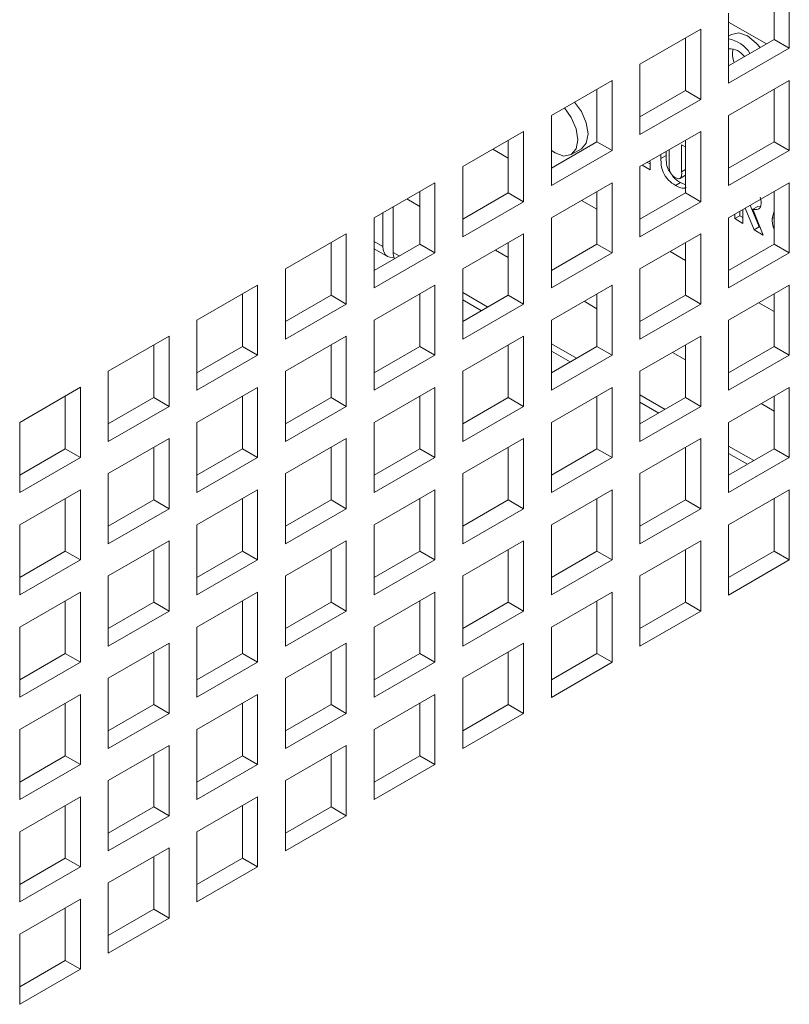
# Paper-space layout 'Sheet2' of a CAD drawing. Units: millimetres. Extents: x 84 to 4619, y 254 to 4927.
# Drawn here: x 3082 to 3136, y 4056 to 4125 of the extents above; entities that cross this region are included whole.
import ezdxf

# ---------------------------------------------------------------- set-up
doc = ezdxf.new("R2010")
doc.units = ezdxf.units.MM

psp = doc.layouts.new('Sheet2')

# ---------------------------------------------------------------- linework, layer by layer
at = {"color": 7, "linetype": 'Continuous', "lineweight": 15}
for p, q in [((3135.935, 4122.836), (3135.935, 4127.735)), ((3134.874, 4123.448), (3134.874, 4127.123)), ((3131.693, 4125.286), (3131.693, 4120.387)), ((3134.333, 4123.135), (3131.693, 4124.66)), ((3129.748, 4124.163), (3125.505, 4121.714)), ((3129.748, 4119.264), (3129.748, 4124.163)), ((3131.893, 4123.8), (3131.693, 4123.684)), ((3128.687, 4119.876), (3128.687, 4123.551)), ((3131.693, 4121.611), (3134.874, 4123.448)), ((3134.874, 4123.448), (3135.935, 4122.836)), ((3131.693, 4120.387), (3135.935, 4122.836)), ((3125.505, 4121.714), (3125.505, 4116.815)), ((3123.561, 4120.592), (3119.318, 4118.142)), ((3123.561, 4115.692), (3123.561, 4120.592)), ((3135.935, 4120.59), (3131.693, 4118.141)), ((3135.935, 4115.691), (3135.935, 4120.59)), ((3122.5, 4116.305), (3122.5, 4119.979)), ((3125.505, 4118.039), (3128.687, 4119.876)), ((3128.687, 4119.876), (3129.748, 4119.264)), ((3134.874, 4116.303), (3134.874, 4119.978)), ((3125.505, 4116.815), (3129.748, 4119.264)), ((3119.318, 4118.142), (3119.318, 4113.243)), ((3131.693, 4118.141), (3131.693, 4113.242)), ((3117.374, 4117.02), (3113.131, 4114.571)), ((3117.374, 4112.121), (3117.374, 4117.02)), ((3129.748, 4117.019), (3125.505, 4114.569)), ((3129.748, 4112.119), (3129.748, 4117.019)), ((3116.313, 4112.733), (3116.313, 4116.407)), ((3119.318, 4114.468), (3122.5, 4116.305)), ((3122.5, 4116.305), (3123.561, 4115.692)), ((3128.416, 4116.101), (3128.687, 4115.945)), ((3128.416, 4114.205), (3128.416, 4116.101)), ((3128.687, 4112.732), (3128.687, 4116.406)), ((3131.693, 4114.467), (3134.874, 4116.303)), ((3134.874, 4116.303), (3135.935, 4115.691)), ((3116.313, 4115.164), (3115.236, 4115.786)), ((3119.318, 4113.243), (3123.561, 4115.692)), ((3120.708, 4115.411), (3121.415, 4115.819)), ((3126.972, 4115.13), (3126.972, 4115.416)), ((3127.326, 4115.334), (3126.972, 4115.13)), ((3127.326, 4115.334), (3127.326, 4115.62)), ((3127.543, 4115.746), (3127.543, 4114.637)), ((3131.693, 4113.242), (3135.935, 4115.691)), ((3126.21, 4114.35), (3125.668, 4114.663)), ((3126.21, 4114.758), (3126.021, 4114.867)), ((3126.138, 4114.935), (3126.21, 4114.893)), ((3126.21, 4114.893), (3126.21, 4114.35)), ((3113.131, 4114.571), (3113.131, 4109.671)), ((3125.505, 4114.569), (3125.505, 4109.67)), ((3128.268, 4113.721), (3128.687, 4113.963)), ((3111.186, 4113.448), (3106.944, 4110.999)), ((3111.186, 4108.549), (3111.186, 4113.448)), ((3123.561, 4113.447), (3119.318, 4110.998)), ((3123.561, 4108.548), (3123.561, 4113.447)), ((3128.335, 4113.454), (3127.982, 4113.25)), ((3128.687, 4113.305), (3128.335, 4113.454)), ((3135.935, 4113.446), (3131.693, 4110.996)), ((3135.935, 4108.546), (3135.935, 4113.446)), ((3110.126, 4109.161), (3110.126, 4112.836)), ((3113.131, 4110.896), (3116.313, 4112.733)), ((3116.313, 4112.733), (3117.374, 4112.121)), ((3122.5, 4109.16), (3122.5, 4112.835)), ((3125.505, 4110.895), (3128.687, 4112.732)), ((3128.687, 4112.732), (3129.748, 4112.119)), ((3134.874, 4109.159), (3134.874, 4112.833)), ((3110.126, 4111.795), (3109.225, 4112.316)), ((3113.131, 4109.671), (3117.374, 4112.121)), ((3122.5, 4111.593), (3121.424, 4112.214)), ((3125.505, 4109.67), (3129.748, 4112.119)), ((3107.562, 4111.356), (3107.562, 4108.989)), ((3108.27, 4111.764), (3108.27, 4108.581)), ((3132.123, 4110.936), (3132.123, 4111.245)), ((3132.477, 4111.141), (3132.477, 4111.449)), ((3132.694, 4111.575), (3132.694, 4110.607)), ((3133.478, 4110.155), (3132.858, 4111.669)), ((3133.831, 4110.359), (3133.212, 4111.873)), ((3133.736, 4111.794), (3133.382, 4111.59)), ((3133.382, 4111.59), (3134.121, 4109.783)), ((3133.928, 4111.797), (3133.736, 4111.794)), ((3134.733, 4110.944), (3134.874, 4111.452)), ((3106.944, 4110.999), (3106.944, 4106.1)), ((3119.318, 4110.998), (3119.318, 4106.098)), ((3131.693, 4110.996), (3131.693, 4106.097)), ((3132.477, 4111.141), (3132.123, 4110.936)), ((3132.694, 4110.607), (3132.123, 4110.936)), ((3132.694, 4111.015), (3132.477, 4111.141)), ((3134.874, 4111.026), (3134.733, 4110.944)), ((3104.999, 4109.876), (3100.757, 4107.427)), ((3104.999, 4104.977), (3104.999, 4109.876)), ((3117.374, 4109.875), (3113.131, 4107.426)), ((3117.374, 4104.976), (3117.374, 4109.875)), ((3129.748, 4109.874), (3125.505, 4107.425)), ((3129.748, 4104.975), (3129.748, 4109.874)), ((3133.831, 4110.359), (3133.478, 4110.155)), ((3134.121, 4109.783), (3133.478, 4110.155)), ((3133.903, 4110.317), (3133.831, 4110.359)), ((3103.939, 4105.589), (3103.939, 4109.264)), ((3106.944, 4107.324), (3110.126, 4109.161)), ((3110.126, 4109.161), (3111.186, 4108.549)), ((3116.313, 4105.588), (3116.313, 4109.263)), ((3119.318, 4107.323), (3122.5, 4109.16)), ((3122.5, 4109.16), (3123.561, 4108.548)), ((3128.687, 4105.587), (3128.687, 4109.262)), ((3131.693, 4107.322), (3134.874, 4109.159)), ((3134.874, 4109.159), (3135.935, 4108.546)), ((3106.944, 4108.839), (3107.873, 4108.302)), ((3106.944, 4106.1), (3111.186, 4108.549)), ((3116.313, 4108.224), (3115.413, 4108.743)), ((3119.318, 4106.098), (3123.561, 4108.548)), ((3128.687, 4108.021), (3127.613, 4108.641)), ((3131.693, 4106.097), (3135.935, 4108.546)), ((3100.757, 4107.427), (3100.757, 4102.528)), ((3113.131, 4107.426), (3113.131, 4102.527)), ((3125.505, 4107.425), (3125.505, 4102.525)), ((3098.812, 4106.304), (3094.569, 4103.855)), ((3098.812, 4101.405), (3098.812, 4106.304)), ((3111.186, 4106.303), (3106.944, 4103.854)), ((3111.186, 4101.404), (3111.186, 4106.303)), ((3123.561, 4106.302), (3119.318, 4103.853)), ((3123.561, 4101.403), (3123.561, 4106.302)), ((3135.935, 4106.301), (3131.693, 4103.852)), ((3135.935, 4101.402), (3135.935, 4106.301)), ((3097.751, 4102.017), (3097.751, 4105.692)), ((3100.757, 4103.752), (3103.939, 4105.589)), ((3103.939, 4105.589), (3104.999, 4104.977)), ((3110.126, 4102.016), (3110.126, 4105.691)), ((3113.131, 4103.751), (3116.313, 4105.588)), ((3113.131, 4105.267), (3114.444, 4104.509)), ((3116.313, 4105.588), (3117.374, 4104.976)), ((3122.5, 4104.652), (3121.601, 4105.171)), ((3122.5, 4102.015), (3122.5, 4105.69)), ((3125.505, 4103.75), (3128.687, 4105.587)), ((3128.687, 4105.587), (3129.748, 4104.975)), ((3134.874, 4104.449), (3133.801, 4105.069)), ((3134.874, 4102.014), (3134.874, 4105.689)), ((3100.757, 4102.528), (3104.999, 4104.977)), ((3113.131, 4102.527), (3117.374, 4104.976)), ((3125.505, 4102.525), (3129.748, 4104.975)), ((3094.569, 4103.855), (3094.569, 4098.956)), ((3106.944, 4103.854), (3106.944, 4098.955)), ((3119.318, 4103.853), (3119.318, 4098.954)), ((3131.693, 4103.852), (3131.693, 4098.952)), ((3092.625, 4102.733), (3088.382, 4100.283)), ((3092.625, 4097.833), (3092.625, 4102.733)), ((3104.999, 4102.731), (3100.757, 4100.282)), ((3104.999, 4097.832), (3104.999, 4102.731)), ((3117.374, 4102.73), (3113.131, 4100.281)), ((3117.374, 4097.831), (3117.374, 4102.73)), ((3129.748, 4102.729), (3125.505, 4100.28)), ((3129.748, 4097.83), (3129.748, 4102.729)), ((3091.564, 4098.446), (3091.564, 4102.12)), ((3094.569, 4100.181), (3097.751, 4102.017)), ((3097.751, 4102.017), (3098.812, 4101.405)), ((3103.939, 4098.445), (3103.939, 4102.119)), ((3106.944, 4100.179), (3110.126, 4102.016)), ((3110.126, 4102.016), (3111.186, 4101.404)), ((3116.313, 4098.443), (3116.313, 4102.118)), ((3119.318, 4100.178), (3122.5, 4102.015)), ((3119.318, 4101.695), (3120.632, 4100.937)), ((3122.5, 4102.015), (3123.561, 4101.403)), ((3128.687, 4101.08), (3127.789, 4101.598)), ((3128.687, 4098.442), (3128.687, 4102.117)), ((3131.693, 4100.177), (3134.874, 4102.014)), ((3134.874, 4102.014), (3135.935, 4101.402)), ((3094.569, 4098.956), (3098.812, 4101.405)), ((3106.944, 4098.955), (3111.186, 4101.404)), ((3119.318, 4098.954), (3123.561, 4101.403)), ((3131.693, 4098.952), (3135.935, 4101.402)), ((3088.382, 4100.283), (3088.382, 4095.384)), ((3100.757, 4100.282), (3100.757, 4095.383)), ((3113.131, 4100.281), (3113.131, 4095.382)), ((3125.505, 4100.28), (3125.505, 4095.381)), ((3086.438, 4099.161), (3082.195, 4096.712)), ((3086.438, 4094.262), (3086.438, 4099.161)), ((3098.812, 4099.16), (3094.569, 4096.71)), ((3098.812, 4094.26), (3098.812, 4099.16)), ((3111.186, 4099.159), (3106.944, 4096.709)), ((3111.186, 4094.259), (3111.186, 4099.159)), ((3123.561, 4099.157), (3119.318, 4096.708)), ((3123.561, 4094.258), (3123.561, 4099.157)), ((3135.935, 4099.156), (3131.693, 4096.707)), ((3135.935, 4094.257), (3135.935, 4099.156)), ((3085.377, 4094.874), (3085.377, 4098.549)), ((3088.382, 4096.609), (3091.564, 4098.446)), ((3091.564, 4098.446), (3092.625, 4097.833)), ((3097.751, 4094.873), (3097.751, 4098.547)), ((3100.757, 4096.608), (3103.939, 4098.445)), ((3103.939, 4098.445), (3104.999, 4097.832)), ((3110.126, 4094.872), (3110.126, 4098.546)), ((3113.131, 4096.606), (3116.313, 4098.443)), ((3116.313, 4098.443), (3117.374, 4097.831)), ((3122.5, 4094.87), (3122.5, 4098.545)), ((3125.505, 4096.605), (3128.687, 4098.442)), ((3128.687, 4098.442), (3129.748, 4097.83)), ((3134.874, 4094.869), (3134.874, 4098.544)), ((3088.382, 4095.384), (3092.625, 4097.833)), ((3100.757, 4095.383), (3104.999, 4097.832)), ((3113.131, 4095.382), (3117.374, 4097.831)), ((3125.505, 4098.124), (3126.82, 4097.364)), ((3125.505, 4095.381), (3129.748, 4097.83)), ((3134.874, 4097.508), (3133.977, 4098.026)), ((3082.195, 4096.712), (3082.195, 4091.812)), ((3094.569, 4096.71), (3094.569, 4091.811)), ((3106.944, 4096.709), (3106.944, 4091.81)), ((3119.318, 4096.708), (3119.318, 4091.809)), ((3131.693, 4096.707), (3131.693, 4091.808)), ((3092.625, 4095.588), (3088.382, 4093.139)), ((3092.625, 4090.689), (3092.625, 4095.588)), ((3104.999, 4095.587), (3100.757, 4093.138)), ((3104.999, 4090.687), (3104.999, 4095.587)), ((3117.374, 4095.586), (3113.131, 4093.136)), ((3117.374, 4090.686), (3117.374, 4095.586)), ((3129.748, 4095.584), (3125.505, 4093.135)), ((3129.748, 4090.685), (3129.748, 4095.584)), ((3082.195, 4093.037), (3085.377, 4094.874)), ((3085.377, 4094.874), (3086.438, 4094.262)), ((3091.564, 4091.301), (3091.564, 4094.976)), ((3094.569, 4093.036), (3097.751, 4094.873)), ((3097.751, 4094.873), (3098.812, 4094.26)), ((3103.939, 4091.3), (3103.939, 4094.974)), ((3106.944, 4093.035), (3110.126, 4094.872)), ((3110.126, 4094.872), (3111.186, 4094.259)), ((3116.313, 4091.299), (3116.313, 4094.973)), ((3119.318, 4093.034), (3122.5, 4094.87)), ((3122.5, 4094.87), (3123.561, 4094.258)), ((3128.687, 4091.297), (3128.687, 4094.972)), ((3131.693, 4093.032), (3134.874, 4094.869)), ((3134.874, 4094.869), (3135.935, 4094.257)), ((3082.195, 4091.812), (3086.438, 4094.262)), ((3094.569, 4091.811), (3098.812, 4094.26)), ((3106.944, 4091.81), (3111.186, 4094.259)), ((3119.318, 4091.809), (3123.561, 4094.258)), ((3131.693, 4094.552), (3133.009, 4093.792)), ((3131.693, 4091.808), (3135.935, 4094.257)), ((3088.382, 4093.139), (3088.382, 4088.239)), ((3100.757, 4093.138), (3100.757, 4088.238)), ((3113.131, 4093.136), (3113.131, 4088.237)), ((3125.505, 4093.135), (3125.505, 4088.236)), ((3086.438, 4092.016), (3082.195, 4089.567)), ((3086.438, 4087.117), (3086.438, 4092.016)), ((3098.812, 4092.015), (3094.569, 4089.566)), ((3098.812, 4087.116), (3098.812, 4092.015)), ((3111.186, 4092.014), (3106.944, 4089.565)), ((3111.186, 4087.115), (3111.186, 4092.014)), ((3123.561, 4092.013), (3119.318, 4089.563)), ((3123.561, 4087.113), (3123.561, 4092.013)), ((3135.935, 4092.011), (3131.693, 4089.562)), ((3135.935, 4087.112), (3135.935, 4092.011)), ((3085.377, 4087.729), (3085.377, 4091.404)), ((3088.382, 4089.464), (3091.564, 4091.301)), ((3091.564, 4091.301), (3092.625, 4090.689)), ((3097.751, 4087.728), (3097.751, 4091.403)), ((3100.757, 4089.463), (3103.939, 4091.3)), ((3103.939, 4091.3), (3104.999, 4090.687)), ((3110.126, 4087.727), (3110.126, 4091.401)), ((3113.131, 4089.462), (3116.313, 4091.299)), ((3116.313, 4091.299), (3117.374, 4090.686)), ((3122.5, 4087.726), (3122.5, 4091.4)), ((3125.505, 4089.461), (3128.687, 4091.297)), ((3128.687, 4091.297), (3129.748, 4090.685)), ((3134.874, 4087.725), (3134.874, 4091.399)), ((3088.382, 4088.239), (3092.625, 4090.689)), ((3100.757, 4088.238), (3104.999, 4090.687)), ((3113.131, 4088.237), (3117.374, 4090.686)), ((3125.505, 4088.236), (3129.748, 4090.685)), ((3082.195, 4089.567), (3082.195, 4084.668)), ((3094.569, 4089.566), (3094.569, 4084.666)), ((3106.944, 4089.565), (3106.944, 4084.665)), ((3119.318, 4089.563), (3119.318, 4084.664)), ((3131.693, 4089.562), (3131.693, 4084.663)), ((3092.625, 4088.443), (3088.382, 4085.994)), ((3091.564, 4084.156), (3091.564, 4087.831)), ((3092.625, 4083.544), (3092.625, 4088.443)), ((3104.999, 4088.442), (3100.757, 4085.993)), ((3103.939, 4084.155), (3103.939, 4087.83)), ((3104.999, 4083.543), (3104.999, 4088.442)), ((3117.374, 4088.441), (3113.131, 4085.992)), ((3116.313, 4084.154), (3116.313, 4087.829)), ((3117.374, 4083.542), (3117.374, 4088.441)), ((3129.748, 4088.44), (3125.505, 4085.99)), ((3128.687, 4084.153), (3128.687, 4087.827)), ((3129.748, 4083.54), (3129.748, 4088.44)), ((3082.195, 4085.892), (3085.377, 4087.729)), ((3085.377, 4087.729), (3086.438, 4087.117)), ((3094.569, 4085.891), (3097.751, 4087.728)), ((3097.751, 4087.728), (3098.812, 4087.116)), ((3106.944, 4085.89), (3110.126, 4087.727)), ((3110.126, 4087.727), (3111.186, 4087.115)), ((3119.318, 4085.889), (3122.5, 4087.726)), ((3122.5, 4087.726), (3123.561, 4087.113)), ((3131.693, 4085.888), (3134.874, 4087.725)), ((3134.874, 4087.725), (3135.935, 4087.112)), ((3082.195, 4084.668), (3086.438, 4087.117)), ((3094.569, 4084.666), (3098.812, 4087.116)), ((3106.944, 4084.665), (3111.186, 4087.115)), ((3119.318, 4084.664), (3123.561, 4087.113)), ((3131.693, 4084.663), (3135.935, 4087.112)), ((3088.382, 4085.994), (3088.382, 4081.095)), ((3100.757, 4085.993), (3100.757, 4081.094)), ((3113.131, 4085.992), (3113.131, 4081.092)), ((3125.505, 4085.99), (3125.505, 4081.091)), ((3086.438, 4084.871), (3082.195, 4082.422)), ((3086.438, 4079.972), (3086.438, 4084.871)), ((3098.812, 4084.87), (3094.569, 4082.421)), ((3098.812, 4079.971), (3098.812, 4084.87)), ((3111.186, 4084.869), (3106.944, 4082.42)), ((3111.186, 4079.97), (3111.186, 4084.869)), ((3123.561, 4084.868), (3119.318, 4082.419)), ((3123.561, 4079.969), (3123.561, 4084.868)), ((3085.377, 4080.584), (3085.377, 4084.259)), ((3088.382, 4082.319), (3091.564, 4084.156)), ((3091.564, 4084.156), (3092.625, 4083.544)), ((3097.751, 4080.583), (3097.751, 4084.258)), ((3100.757, 4082.318), (3103.939, 4084.155)), ((3103.939, 4084.155), (3104.999, 4083.543)), ((3110.126, 4080.582), (3110.126, 4084.257)), ((3113.131, 4082.317), (3116.313, 4084.154)), ((3116.313, 4084.154), (3117.374, 4083.542)), ((3122.5, 4080.581), (3122.5, 4084.256)), ((3125.505, 4082.316), (3128.687, 4084.153)), ((3128.687, 4084.153), (3129.748, 4083.54)), ((3088.382, 4081.095), (3092.625, 4083.544)), ((3100.757, 4081.094), (3104.999, 4083.543)), ((3113.131, 4081.092), (3117.374, 4083.542)), ((3125.505, 4081.091), (3129.748, 4083.54)), ((3082.195, 4082.422), (3082.195, 4077.523)), ((3094.569, 4082.421), (3094.569, 4077.522)), ((3106.944, 4082.42), (3106.944, 4077.521)), ((3119.318, 4082.419), (3119.318, 4077.519)), ((3092.625, 4081.298), (3088.382, 4078.849)), ((3092.625, 4076.399), (3092.625, 4081.298)), ((3104.999, 4081.297), (3100.757, 4078.848)), ((3104.999, 4076.398), (3104.999, 4081.297)), ((3117.374, 4081.296), (3113.131, 4078.847)), ((3117.374, 4076.397), (3117.374, 4081.296)), ((3082.195, 4078.748), (3085.377, 4080.584)), ((3085.377, 4080.584), (3086.438, 4079.972)), ((3091.564, 4077.011), (3091.564, 4080.686)), ((3094.569, 4078.746), (3097.751, 4080.583)), ((3097.751, 4080.583), (3098.812, 4079.971)), ((3103.939, 4077.01), (3103.939, 4080.685)), ((3106.944, 4078.745), (3110.126, 4080.582)), ((3110.126, 4080.582), (3111.186, 4079.97)), ((3116.313, 4077.009), (3116.313, 4080.684)), ((3119.318, 4078.744), (3122.5, 4080.581)), ((3122.5, 4080.581), (3123.561, 4079.969)), ((3082.195, 4077.523), (3086.438, 4079.972)), ((3094.569, 4077.522), (3098.812, 4079.971)), ((3106.944, 4077.521), (3111.186, 4079.97)), ((3119.318, 4077.519), (3123.561, 4079.969)), ((3088.382, 4078.849), (3088.382, 4073.95)), ((3100.757, 4078.848), (3100.757, 4073.949)), ((3113.131, 4078.847), (3113.131, 4073.948)), ((3086.438, 4077.727), (3082.195, 4075.277)), ((3086.438, 4072.827), (3086.438, 4077.727)), ((3098.812, 4077.725), (3094.569, 4075.276)), ((3098.812, 4072.826), (3098.812, 4077.725)), ((3111.186, 4077.724), (3106.944, 4075.275)), ((3111.186, 4072.825), (3111.186, 4077.724)), ((3085.377, 4073.44), (3085.377, 4077.114)), ((3088.382, 4075.175), (3091.564, 4077.011)), ((3091.564, 4077.011), (3092.625, 4076.399)), ((3097.751, 4073.439), (3097.751, 4077.113)), ((3100.757, 4075.173), (3103.939, 4077.01)), ((3103.939, 4077.01), (3104.999, 4076.398)), ((3110.126, 4073.437), (3110.126, 4077.112)), ((3113.131, 4075.172), (3116.313, 4077.009)), ((3116.313, 4077.009), (3117.374, 4076.397)), ((3088.382, 4073.95), (3092.625, 4076.399)), ((3100.757, 4073.949), (3104.999, 4076.398)), ((3113.131, 4073.948), (3117.374, 4076.397)), ((3082.195, 4075.277), (3082.195, 4070.378)), ((3094.569, 4075.276), (3094.569, 4070.377)), ((3106.944, 4075.275), (3106.944, 4070.376)), ((3092.625, 4074.154), (3088.382, 4071.704)), ((3092.625, 4069.254), (3092.625, 4074.154)), ((3104.999, 4074.153), (3100.757, 4071.703)), ((3104.999, 4069.253), (3104.999, 4074.153)), ((3082.195, 4071.603), (3085.377, 4073.44)), ((3085.377, 4073.44), (3086.438, 4072.827)), ((3091.564, 4069.867), (3091.564, 4073.541)), ((3094.569, 4071.602), (3097.751, 4073.439)), ((3097.751, 4073.439), (3098.812, 4072.826)), ((3103.939, 4069.866), (3103.939, 4073.54)), ((3106.944, 4071.6), (3110.126, 4073.437)), ((3110.126, 4073.437), (3111.186, 4072.825)), ((3082.195, 4070.378), (3086.438, 4072.827)), ((3094.569, 4070.377), (3098.812, 4072.826)), ((3106.944, 4070.376), (3111.186, 4072.825)), ((3088.382, 4071.704), (3088.382, 4066.805)), ((3100.757, 4071.703), (3100.757, 4066.804)), ((3086.438, 4070.582), (3082.195, 4068.133)), ((3085.377, 4066.295), (3085.377, 4069.97)), ((3086.438, 4065.683), (3086.438, 4070.582)), ((3098.812, 4070.581), (3094.569, 4068.132)), ((3097.751, 4066.294), (3097.751, 4069.968)), ((3098.812, 4065.682), (3098.812, 4070.581)), ((3088.382, 4068.03), (3091.564, 4069.867)), ((3091.564, 4069.867), (3092.625, 4069.254)), ((3100.757, 4068.029), (3103.939, 4069.866)), ((3103.939, 4069.866), (3104.999, 4069.253)), ((3088.382, 4066.805), (3092.625, 4069.254)), ((3100.757, 4066.804), (3104.999, 4069.253)), ((3082.195, 4068.133), (3082.195, 4063.233)), ((3094.569, 4068.132), (3094.569, 4063.232)), ((3092.625, 4067.009), (3088.382, 4064.56)), ((3092.625, 4062.11), (3092.625, 4067.009)), ((3082.195, 4064.458), (3085.377, 4066.295)), ((3085.377, 4066.295), (3086.438, 4065.683)), ((3091.564, 4062.722), (3091.564, 4066.397)), ((3094.569, 4064.457), (3097.751, 4066.294)), ((3097.751, 4066.294), (3098.812, 4065.682)), ((3082.195, 4063.233), (3086.438, 4065.683)), ((3094.569, 4063.232), (3098.812, 4065.682)), ((3088.382, 4064.56), (3088.382, 4059.661)), ((3086.438, 4063.437), (3082.195, 4060.988)), ((3086.438, 4058.538), (3086.438, 4063.437)), ((3085.377, 4059.15), (3085.377, 4062.825)), ((3088.382, 4060.885), (3091.564, 4062.722)), ((3091.564, 4062.722), (3092.625, 4062.11)), ((3088.382, 4059.661), (3092.625, 4062.11)), ((3082.195, 4060.988), (3082.195, 4056.089)), ((3082.195, 4057.313), (3085.377, 4059.15)), ((3085.377, 4059.15), (3086.438, 4058.538)), ((3082.195, 4056.089), (3086.438, 4058.538))]:
    psp.add_line(p, q, dxfattribs=at)
at = {"color": 8, "linetype": 'Continuous', "lineweight": 15}
for p, q in [((3128.687, 4114.362), (3128.416, 4114.205)), ((3106.944, 4109.346), (3107.562, 4108.989)), ((3108.27, 4108.581), (3108.695, 4108.335)), ((3113.131, 4105.775), (3114.883, 4104.763)), ((3119.318, 4102.203), (3121.072, 4101.19)), ((3125.505, 4098.631), (3127.26, 4097.618)), ((3131.693, 4095.059), (3133.448, 4094.046))]:
    psp.add_line(p, q, dxfattribs=at)
at = {"color": 7, "linetype": 'Continuous', "lineweight": 15, "flags": 128}
for points in [[(3133.018, 4123.689), (3132.409, 4123.9), (3131.893, 4123.8)], [(3133.893, 4122.881), (3133.627, 4123.197), (3133.018, 4123.689)], [(3121.415, 4115.819), (3121.415, 4115.819), (3121.76, 4116.216), (3121.881, 4116.849), (3121.76, 4117.622), (3121.415, 4118.417), (3120.935, 4119.075)], [(3119.318, 4115.701), (3119.583, 4115.522), (3120.192, 4115.31), (3120.708, 4115.411), (3121.053, 4115.808), (3121.174, 4116.441), (3121.053, 4117.214), (3120.708, 4118.009), (3120.227, 4118.667)], [(3107.562, 4108.989), (3107.583, 4108.762), (3107.643, 4108.567), (3107.741, 4108.412), (3107.873, 4108.302), (3108.034, 4108.243), (3108.217, 4108.236), (3108.315, 4108.252)]]:
    psp.add_lwpolyline(points, dxfattribs=at)
at = {"color": 7, "linetype": 'Continuous', "lineweight": 15}
for centre, radius, start, end in [((3131.283, 4121.291), 2.24, 31.86794, 79.47125), ((3131.753, 4121.523), 1.273, 34.7845, 92.71593), ((3133.609, 4122.432), 1.646, 167.325, 201.34346), ((3109.231, 4108.547), 0.962, 177.9593, 204.94046)]:
    psp.add_arc(centre, radius, start, end, dxfattribs=at)
for points, knots in [([(3127.637, 4114.156), (3127.578, 4114.233), (3127.409, 4114.453), (3127.336, 4114.894), (3127.329, 4115.187), (3127.326, 4115.334)], [0, 0, 0, 0, 0.210765, 0.603591, 1, 1, 1, 1]), ([(3127.982, 4113.25), (3127.82, 4113.361), (3127.496, 4113.583), (3127.099, 4114.138), (3126.977, 4114.687), (3126.974, 4114.982), (3126.972, 4115.13)], [0, 0, 0, 0, 0.280259, 0.559016, 0.778507, 1, 1, 1, 1]), ([(3127.543, 4114.637), (3127.543, 4114.554), (3127.542, 4114.389), (3127.629, 4114.115), (3127.8, 4113.911), (3127.913, 4113.837), (3127.97, 4113.8)], [0, 0, 0, 0, 0.281861, 0.558842, 0.779019, 1, 1, 1, 1]), ([(3128.335, 4113.454), (3128.164, 4113.555), (3127.95, 4113.682), (3127.794, 4113.923), (3127.763, 4113.971)], [0, 0, 0, 0, 0.801791, 1, 1, 1, 1]), ([(3127.97, 4113.8), (3128.023, 4113.773), (3128.128, 4113.72), (3128.275, 4113.714), (3128.432, 4113.832), (3128.423, 4114.051), (3128.416, 4114.205)], [0, 0, 0, 0, 0.187274, 0.374136, 0.5602, 1, 1, 1, 1]), ([(3128.732, 4113.154), (3128.72, 4113.138), (3128.643, 4113.032), (3128.357, 4113.068), (3128.107, 4113.189), (3127.982, 4113.25)], [0, 0, 0, 0, 0.0834564, 0.5408307, 1, 1, 1, 1]), ([(3133.97, 4112.036), (3133.962, 4111.935), (3133.945, 4111.734), (3133.74, 4111.537), (3133.518, 4111.57), (3133.382, 4111.59)], [0, 0, 0, 0, 0.280296, 0.560032, 1, 1, 1, 1]), ([(3133.897, 4112.429), (3133.915, 4112.38), (3133.964, 4112.243), (3133.968, 4112.117), (3133.97, 4112.036)], [0, 0, 0, 0, 0.35889, 1, 1, 1, 1]), ([(3134.874, 4110.223), (3134.863, 4110.248), (3134.746, 4110.493), (3134.739, 4110.73), (3134.733, 4110.944)], [0, 0, 0, 0, 0.1018779, 1, 1, 1, 1])]:
    psp.add_open_spline(points, degree=3, knots=knots, dxfattribs=at)

doc.saveas('drawing.dxf')
